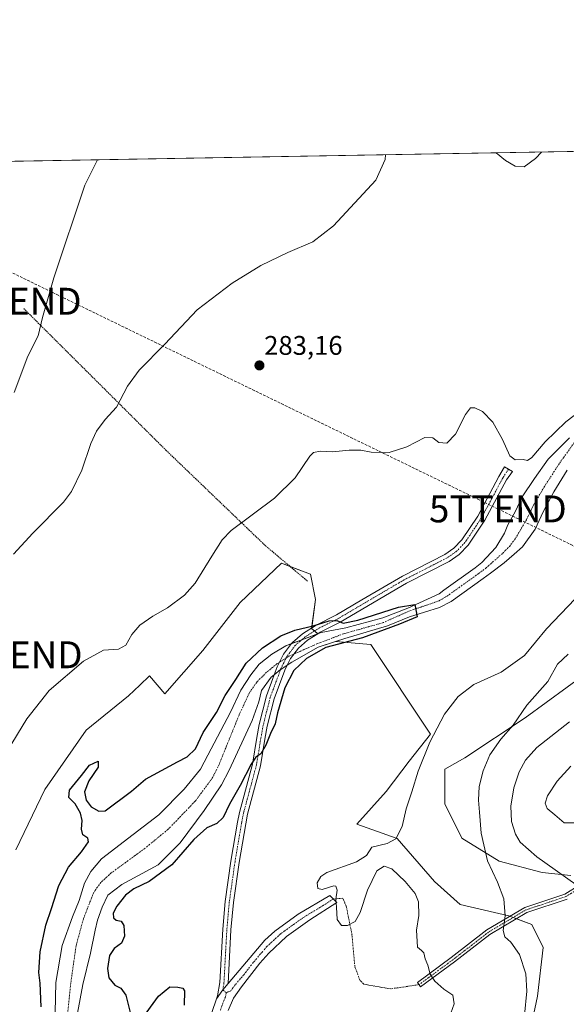
# Model space of a CAD drawing. Units: metres. Extents: x 622421 to 625923, y 4653157 to 4655531.
# Drawn here: x 622869 to 623073, y 4655165 to 4655531 of the extents above; entities that cross this region are included whole.
import ezdxf
from ezdxf.enums import TextEntityAlignment as Align

# ---------------------------------------------------------------- set-up
doc = ezdxf.new("R2010")
doc.units = ezdxf.units.M
doc.header["$MEASUREMENT"] = 0
for name, pattern in [('TRAZO_Y_PUNTO', [1, 0.5, -0.25, 0, -0.25]), ('TRAZOS', [0.75, 0.5, -0.25]), ('TRAZOSX2', [1.5, 1, -0.5])]:
    doc.linetypes.add(name, pattern=pattern)
doc.layers.get('0').update_dxf_attribs({"lineweight": 5})
for name, color, linetype, lineweight in [('Alambrada', 19, 'TRAZOS', 0), ('Camino', 19, 'Continuous', 0), ('Camino Cxs', 19, 'Continuous', 0), ('Camino eje', 39, 'TRAZO_Y_PUNTO', 13), ('Camino eje virtual', 6, 'TRAZO_Y_PUNTO', 0), ('Carátula', 7, 'Continuous', 5), ('Comarca CxS', 133, 'Continuous', 0), ('Comunidad Autónoma CxS', 142, 'Continuous', 0), ('Conducción de hidrocarburos lineal', 6, 'TRAZOSX2', 0), ('Corriente natural Cxs', 5, 'Continuous', 13), ('Corriente natural eje', 5, 'TRAZO_Y_PUNTO', 0), ('Corriente natural superficial', 5, 'Continuous', 13), ('Cultivos herbáceos CxS', 92, 'Continuous', 0), ('Curva de nivel maestra', 36, 'Continuous', 30), ('Curva de nivel normal', 36, 'Continuous', 0), ('Espacio natural protegido CxS', 2, 'Continuous', 0), ('Matorral', 135, 'Continuous', 0), ('Matorral CxS', 135, 'Continuous', 0), ('Municipio CxS', 142, 'Continuous', 0), ('Provincia CxS', 1, 'Continuous', 0), ('Punto de cota en terreno', 7, 'Continuous', 0), ('Rótulo de punto de cota en terreno', 19, 'Continuous', 0), ('Suelo desnudo', 252, 'Continuous', 0), ('Suelo desnudo CxS', 43, 'Continuous', 0), ('Torre de tendido puntual', 7, 'Continuous', 0)]:
    doc.layers.add(name, color=color, linetype=linetype, lineweight=lineweight)
doc.styles.add('Arial', font='txt', dxfattribs={"height": 0.2})

# ---------------------------------------------------------------- blocks, each defined once
blk = doc.blocks.new('*U155')
at = {"layer": 'Suelo desnudo CxS', "color": 43, "linetype": 'Continuous', "lineweight": 0}
for points in [[(622868.05, 4655221.93, 277.94), (622878.85, 4655244.41, 278.36), (622894.18, 4655266.47, 278.94), (622909.89, 4655279.19, 278.61), (622914.13, 4655283.22, 278.33), (622917.75, 4655286.67, 278.31), (622923.36, 4655279.94, 277.74), (622937.57, 4655296.02, 278.42), (622951.41, 4655313.97, 278.77), (622966.74, 4655328.56, 278.97), (622975.62, 4655325.19, 278.69), (622977.59, 4655324.44, 278.42), (622979.46, 4655315.09, 277.08), (622977.96, 4655304.25, 274.89), (622980.24, 4655302.3, 274.76), (622968.44, 4655297.86, 274.45), (622963.13, 4655294.71, 274.36), (622958.52, 4655290.94, 274.31), (622955.34, 4655286.98, 274.31), (622951.72, 4655281.38, 273.96), (622947.82, 4655273.14, 273.79), (622939.39, 4655257.17, 273.69), (622936.64, 4655251.95, 273.39), (622930.61, 4655244.52, 273.32), (622921.2, 4655234.97, 273.11), (622911.6, 4655227.72, 272.96), (622899.82, 4655218.59, 272.75), (622895.93, 4655213.85, 272.64), (622893.56, 4655209.58, 272.61), (622891.51, 4655203.18, 272.44), (622889.04, 4655197.09, 272.4), (622885.28, 4655186.44, 272.41), (622882.95, 4655172.59, 272.34), (622882.68, 4655161.44, 272.38)], [(622890.99, 4655161.3, 272.19), (622892.93, 4655171.92, 272.36), (622895.78, 4655183.54, 272.33), (622897.51, 4655192.16, 272.66), (622898.41, 4655195.84, 272.73), (622900.07, 4655200.66, 272.65), (622902.27, 4655205.1, 272.67), (622907.44, 4655209.05, 272.76), (622920.87, 4655216.39, 273.2), (622929.13, 4655224.54, 273.07), (622938.09, 4655236.6, 273.37), (622944.43, 4655246.07, 273.5), (622947.32, 4655251.56, 273.56), (622955.9, 4655270.06, 273.94), (622958.29, 4655276.98, 274), (622959.3, 4655281.22, 274.05), (622962.89, 4655286.1, 274.22), (622966.67, 4655289.18, 274.34), (622970.64, 4655291.68, 274.61), (622980.42, 4655297.27, 275.15), (622986.87, 4655299.43, 274.78), (623000.03, 4655298.26, 277.02), (623022.1, 4655264.98, 279.82), (623014.24, 4655254.88, 279.6), (623005.64, 4655243.66, 279.25), (622994.82, 4655231.52, 278.97), (623009.74, 4655226.19, 279.96), (623023.59, 4655210.2, 281.28), (623033.18, 4655201.67, 282.79), (623051.29, 4655197.41, 285.08), (623059.81, 4655194.21, 286.2), (623064.07, 4655185.69, 286.61), (623061.94, 4655167.57, 286.04), (623054.48, 4655132.39, 285.52)]]:
    blk.add_polyline3d(points, dxfattribs=at)
blk = doc.blocks.new('*U159')
at = {"layer": 'Cultivos herbáceos CxS', "color": 92, "linetype": 'Continuous', "lineweight": 0}
for points in [[(623054.48, 4655132.39, 285.52), (623061.94, 4655167.57, 286.04), (623064.07, 4655185.69, 286.61), (623059.81, 4655194.21, 286.2), (623051.29, 4655197.41, 285.08), (623033.18, 4655201.67, 282.79), (623023.59, 4655210.2, 281.28), (623009.74, 4655226.19, 279.96), (622994.82, 4655231.52, 278.97), (623005.64, 4655243.66, 279.25), (623014.24, 4655254.88, 279.6), (623022.1, 4655264.98, 279.82), (623000.03, 4655298.26, 277.02), (622986.87, 4655299.43, 274.78), (622990.26, 4655300.57, 275.1), (623006.2, 4655305.28, 275.14), (623014.39, 4655308.55, 275.08), (623025.53, 4655312.11, 275.57), (623029.88, 4655314.34, 275.68), (623041.69, 4655322.78, 275.67), (623044.44, 4655324.85, 275.91), (623049.55, 4655328.69, 276.02), (623053.24, 4655331.91, 276.15), (623056.37, 4655334.62, 276.07), (623061.1, 4655341.22, 276.26), (623064.07, 4655347.6, 276.72), (623068.06, 4655355.07, 277.03), (623072.98, 4655363.09, 277.1)], [(623080.74, 4655288.13, 286.29), (623057.3, 4655271.08, 285.4), (623034.93, 4655256.16, 282.14), (623027.47, 4655251.9, 281.06), (623027.47, 4655239.1, 281.62), (623033.86, 4655226.31, 283.15), (623047.71, 4655217.79, 285.79), (623063.69, 4655213.52, 288.47), (623074.34, 4655212.46, 290.13)], [(622863.84, 4655477.9, 295.47), (623180.63, 4655483.45, 279.93)], [(623073.77, 4655375.11, 277.49), (623065.87, 4655367.25, 277.26), (623060.77, 4655360.06, 277.22), (623056.2, 4655353.19, 276.9), (623053.58, 4655347.64, 276.54), (623050.87, 4655342.77, 276.36), (623049.68, 4655339.66, 276.2), (623046.4, 4655334.4, 275.92), (623041.28, 4655328.73, 275.7), (623041.28, 4655328.73, 275.7), (623038.73, 4655326.82, 275.86), (623027.14, 4655318.53, 275.35), (623025.43, 4655317.17, 275.36), (623013.73, 4655311.8, 275.02), (623004.44, 4655308.2, 274.7), (622990.67, 4655304.46, 274.75), (622981.49, 4655302.77, 274.78), (622980.24, 4655302.3, 274.76), (622977.96, 4655304.25, 274.89), (622979.46, 4655315.09, 277.08), (622977.59, 4655324.44, 278.42), (622975.62, 4655325.19, 278.69), (622966.74, 4655328.56, 278.97), (622951.41, 4655313.97, 278.77), (622937.57, 4655296.02, 278.42), (622923.36, 4655279.94, 277.74), (622917.75, 4655286.67, 278.31), (622914.13, 4655283.22, 278.33), (622909.89, 4655279.19, 278.61), (622894.18, 4655266.47, 278.94), (622878.85, 4655244.41, 278.36), (622868.05, 4655221.93, 277.94)]]:
    blk.add_polyline3d(points, dxfattribs=at)
blk = doc.blocks.new('*U163')
at = {"layer": 'Curva de nivel normal', "color": 36, "linetype": 'Continuous', "lineweight": 0}
for points in [[(623057.14, 4655160.52, 285), (623057.96, 4655169.45, 285), (623057.61, 4655175.92, 285), (623055.28, 4655183.04, 285), (623052.01, 4655187.58, 285), (623049.75, 4655189.65, 285), (623049.22, 4655191.93, 285), (623049.94, 4655197.38, 285), (623049.36, 4655203.73, 285), (623047.05, 4655209.96, 285), (623043.33, 4655217.9, 285), (623040.95, 4655228.19, 285), (623040.42, 4655236, 285), (623040, 4655240.4, 285), (623040.3, 4655245.46, 285), (623041.72, 4655251.33, 285), (623044.27, 4655257.33, 285), (623048.31, 4655263.08, 285), (623052.92, 4655268.34, 285), (623057.99, 4655275.72, 285), (623065.73, 4655284.51, 285), (623069.4, 4655290.96, 285), (623073.35, 4655294.71, 285)], [(623005.48, 4655480.38, 285), (623005.27, 4655478.63, 285), (623001.87, 4655470.97, 285), (622986.08, 4655453.98, 285), (622978.41, 4655448.06, 285), (622969.08, 4655444.03, 285), (622959.08, 4655439.17, 285), (622948.4, 4655432.69, 285), (622935.42, 4655422.69, 285), (622923.41, 4655410.02, 285), (622913.91, 4655400.35, 285), (622909.58, 4655394.35, 285), (622905.4, 4655386.49, 285), (622901.22, 4655381.91, 285), (622897.98, 4655377.67, 285), (622895.9, 4655373.04, 285), (622892.58, 4655363.06, 285), (622888.66, 4655355.24, 285), (622885.74, 4655351.22, 285), (622874.4, 4655339.64, 285), (622867.18, 4655331.91, 285)], [(623063.47, 4655481.4, 285), (623061.18, 4655478.95, 285), (623056.94, 4655475.94, 285), (623053.6, 4655476.1, 285), (623050.02, 4655478.19, 285), (623046.6, 4655481.1, 285)]]:
    blk.add_polyline3d(points, dxfattribs=at)
blk = doc.blocks.new('*U166')
at = {"layer": 'Curva de nivel normal', "color": 36, "linetype": 'Continuous', "lineweight": 0}
blk.add_polyline3d([(623078.8, 4655231.99, 295), (623071.87, 4655232.01, 295), (623068.38, 4655234.96, 295), (623065.53, 4655237.33, 295), (623064.72, 4655239.33, 295), (623065.61, 4655242, 295), (623069.2, 4655247.46, 295), (623074.37, 4655253.02, 295)], dxfattribs=at)
blk = doc.blocks.new('*U168')
at = {"layer": 'Curva de nivel normal', "color": 36, "linetype": 'Continuous', "lineweight": 0}
for points in [[(623080.79, 4655387.4, 280), (623072.46, 4655381.03, 280), (623064.81, 4655373.59, 280), (623059.84, 4655367.84, 280), (623058.23, 4655366.73, 280), (623056.62, 4655367.12, 280), (623053.58, 4655366.94, 280), (623051.7, 4655368.47, 280), (623048.96, 4655374.56, 280), (623045.32, 4655380.9, 280), (623041.5, 4655384.88, 280), (623038.58, 4655386.32, 280), (623037.04, 4655386.28, 280), (623035.15, 4655383.87, 280), (623031.47, 4655376.55, 280), (623028.24, 4655373.11, 280), (623025.28, 4655373.38, 280), (623023.08, 4655375.1, 280), (623020.08, 4655375.21, 280), (623013.41, 4655371.82, 280), (623006.79, 4655369.72, 280), (623000.14, 4655369.75, 280), (622996.28, 4655370.55, 280), (622991.96, 4655370.57, 280), (622985.78, 4655369.9, 280), (622981.22, 4655370.23, 280), (622978.72, 4655369.64, 280), (622977.27, 4655368.31, 280), (622971.87, 4655360.31, 280), (622964.14, 4655352.74, 280), (622948.06, 4655340.63, 280), (622944.75, 4655337.24, 280), (622940.9, 4655331.11, 280), (622934.64, 4655321.12, 280), (622930.71, 4655316.67, 280), (622924.39, 4655311.98, 280), (622918.98, 4655308.89, 280), (622914.16, 4655305.49, 280), (622911.12, 4655302.06, 280), (622908.86, 4655298.03, 280), (622906.23, 4655296.58, 280), (622900.6, 4655296.19, 280), (622893.13, 4655292.16, 280), (622880.42, 4655281.16, 280), (622872.12, 4655270.67, 280), (622857.36, 4655246.66, 280)], [(623029.15, 4655159.52, 280), (623031.01, 4655164.68, 280), (623030.48, 4655167.97, 280), (623027.12, 4655170.18, 280), (623023.71, 4655173.08, 280), (623022.08, 4655175.68, 280), (623021.14, 4655179.07, 280), (623020.17, 4655181.45, 280), (623019.68, 4655183.67, 280), (623018.86, 4655184.53, 280), (623017.32, 4655185.8, 280), (623016.9, 4655192.12, 280), (623017.88, 4655197.57, 280), (623017.65, 4655202.64, 280), (623016.42, 4655205.68, 280), (623012.72, 4655210.14, 280), (623007.75, 4655214.84, 280), (623004.98, 4655215.92, 280), (623002.26, 4655214.13, 280), (622998.72, 4655207, 280), (622996.06, 4655198.66, 280), (622994.14, 4655195.38, 280), (622991.31, 4655193.88, 280), (622989.08, 4655193.82, 280), (622987.45, 4655196.02, 280), (622987.17, 4655200.66, 280), (622987.02, 4655203.66, 280), (622987.42, 4655207, 280), (622987, 4655208.42, 280), (622986.18, 4655208.55, 280), (622981.93, 4655207.22, 280), (622980.28, 4655207.55, 280), (622980.08, 4655209.68, 280), (622981.43, 4655212.09, 280), (622983.58, 4655213.5, 280), (622994.66, 4655217.46, 280), (622998.36, 4655219.81, 280), (623000.32, 4655222.94, 280), (623006.08, 4655224.27, 280), (623009.24, 4655226.11, 280), (623011.66, 4655230.66, 280), (623013.12, 4655237.15, 280), (623015.26, 4655243.53, 280), (623017.58, 4655251.25, 280), (623021.94, 4655262, 280), (623027.35, 4655272.46, 280), (623032.42, 4655279.01, 280), (623038.32, 4655283.44, 280), (623048.42, 4655288.05, 280), (623057.09, 4655294.26, 280), (623065.26, 4655304.11, 280), (623075.96, 4655315.34, 280)]]:
    blk.add_polyline3d(points, dxfattribs=at)
blk = doc.blocks.new('*U175')
at = {"layer": 'Curva de nivel normal', "color": 36, "linetype": 'Continuous', "lineweight": 0}
for points in [[(623076.17, 4655209.05, 290), (623061.74, 4655219.4, 290), (623055.48, 4655224.87, 290), (623053.71, 4655227.81, 290), (623052.32, 4655232.44, 290), (623052.01, 4655238.25, 290), (623053.08, 4655244.98, 290), (623055.15, 4655250.96, 290), (623057.53, 4655255.33, 290), (623061.7, 4655260, 290), (623073.77, 4655269.59, 290)], [(622898.36, 4655478.5, 290), (622893.66, 4655469.08, 290), (622882.17, 4655434.58, 290), (622877.97, 4655419.85, 290), (622876.38, 4655413.04, 290), (622872.48, 4655405.52, 290), (622867.38, 4655392.02, 290)]]:
    blk.add_polyline3d(points, dxfattribs=at)
blk = doc.blocks.new('5PATER')
at = {"layer": 'Carátula', "linetype": 'Continuous', "lineweight": 5}
h = blk.add_hatch(color=250, dxfattribs=at)
edge = h.paths.add_edge_path()
edge.add_ellipse((0, 0.01), major_axis=(-1.33, -1.34), ratio=0.999422, start_angle=0, end_angle=360)
blk = doc.blocks.new('5TTEND')
blk.add_text('5TTEND', height=10).set_placement((0, 0), align=Align.MIDDLE_CENTER)

msp = doc.modelspace()

# ---------------------------------------------------------------- linework, layer by layer
at = {"layer": 'Alambrada', "color": 19, "linetype": 'TRAZOS', "lineweight": 0}
msp.add_polyline3d([(622870.94, 4655423.22, 291.44), (622923.84, 4655370.52, 283.3), (622960.84, 4655335, 279.16), (622976.42, 4655321.87, 278.82)], dxfattribs=at)
at = {"layer": 'Camino', "color": 19, "linetype": 'Continuous', "lineweight": 0}
for points in [[(622970.46, 4655298.62, 274.49), (622970.82, 4655299.1, 274.53), (622974.62, 4655302.33, 274.73), (622979.6, 4655305.51, 275.07), (622987.17, 4655309.32, 275.16), (622996.62, 4655314.87, 276.41), (623011.74, 4655323.76, 277.83), (623027.53, 4655331.81, 278.45), (623030.81, 4655334.12, 278.53), (623033.78, 4655337.19, 278.56), (623039.71, 4655346.05, 278.86), (623047.58, 4655360.77, 279.4), (623049.68, 4655364.34, 279.57), (623052.66, 4655362.62, 279.49), (623050.41, 4655359.56, 279.39), (623042.35, 4655344.47, 278.73), (623036.18, 4655335.26, 278.24), (623032.82, 4655331.78, 277.99), (623029.11, 4655329.17, 277.97), (623013.22, 4655321.06, 277.4), (622988.64, 4655306.62, 274.92), (622981.12, 4655302.84, 274.78), (622980.79, 4655302.63, 274.77), (622980.32, 4655302.33, 274.76)], [(622980.32, 4655302.33, 274.76), (622976.45, 4655299.86, 274.73), (622973.07, 4655296.98, 274.59), (622970.12, 4655293.04, 274.5), (622968.89, 4655290.58, 274.53)], [(622980.32, 4655302.33, 274.76), (622974.35, 4655300.08, 274.67), (622972.27, 4655299.3, 274.57), (622970.46, 4655298.62, 274.49)], [(622980.32, 4655302.33, 274.76), (622974.35, 4655300.08, 274.67), (622972.27, 4655299.3, 274.57), (622970.46, 4655298.62, 274.49)], [(622964.08, 4655287.07, 274.26), (622965.15, 4655289.97, 274.29), (622967.5, 4655294.66, 274.39), (622970.46, 4655298.62, 274.49)], [(622968.89, 4655290.58, 274.53), (622967.97, 4655288.74, 274.49), (622964.03, 4655278.1, 274.46), (622961.46, 4655267.94, 274.16), (622960.59, 4655263.16, 274.45), (622958.97, 4655253.2, 275.58), (622954.13, 4655235.21, 276.79), (622953.46, 4655231.67, 277.06), (622951, 4655217.31, 277.28), (622948.89, 4655202.41, 276.93), (622947.99, 4655192.21, 276.66), (622946.9, 4655172.26, 276.76)], [(622964.08, 4655287.07, 274.26), (622966.42, 4655288.98, 274.32), (622966.67, 4655289.18, 274.34), (622968.89, 4655290.58, 274.53)], [(622964.08, 4655287.07, 274.26), (622966.42, 4655288.98, 274.32), (622966.67, 4655289.18, 274.34), (622968.89, 4655290.58, 274.53)], [(622942.56, 4655166.51, 276.5), (622942.97, 4655167.7, 276.5), (622943.85, 4655172.62, 276.54), (622944.92, 4655192.43, 276.66), (622945.84, 4655202.76, 276.89), (622947.97, 4655217.79, 277.24), (622950.44, 4655232.22, 276.57), (622951.13, 4655235.89, 276.42), (622955.97, 4655253.85, 275.04), (622957.57, 4655263.68, 274.22), (622958.46, 4655268.59, 274.01), (622961.15, 4655279.16, 274.16), (622964.08, 4655287.07, 274.26)], [(623031.07, 4655180.3, 281.51), (623018.49, 4655171.03, 279.36), (623017.31, 4655172.64, 279.36), (623029.87, 4655181.9, 281.4), (623043.13, 4655192.18, 283.93), (623057.17, 4655200.53, 285.96), (623072.05, 4655205.49, 288.68), (623077.7, 4655208.95, 289.87)], [(622946.9, 4655172.26, 276.76), (622960.64, 4655188.35, 277.59), (622964.28, 4655191.74, 277.91), (622972.93, 4655198, 278.91), (622984.73, 4655205.04, 279.91), (622987.37, 4655202.42, 279.97), (622977.36, 4655195.96, 279.06), (622968.59, 4655189.71, 278.29), (622962.02, 4655183.59, 277.58), (622958.73, 4655179.85, 277.28), (622951.94, 4655170.98, 277.14), (622948.89, 4655166.8, 276.98), (622946.94, 4655162.2, 276.95)], [(623072.9, 4655203.67, 288.62), (623058.01, 4655198.7, 286.03), (623044.26, 4655190.52, 284.05), (623031.07, 4655180.3, 281.51)], [(622942.56, 4655166.51, 276.5), (622945.01, 4655169.92, 276.66), (622946.9, 4655172.26, 276.76)], [(622942.56, 4655166.51, 276.5), (622945.01, 4655169.92, 276.66), (622946.9, 4655172.26, 276.76)], [(622948.89, 4655027.28, 274.72), (622950.04, 4655035.83, 275.03), (622950.68, 4655042.91, 275.04), (622951.45, 4655062.17, 275.23), (622953.78, 4655080.31, 275.62), (622953.82, 4655085.31, 275.84), (622952.42, 4655103.52, 275.87), (622952.24, 4655112.5, 275.55), (622951.52, 4655115.98, 275.56), (622945.81, 4655130, 275.63), (622942.69, 4655140.4, 275.92), (622940.46, 4655150.48, 276.5), (622939.91, 4655154.32, 276.58), (622940.18, 4655157.42, 276.47), (622940.82, 4655161.53, 276.48), (622942.56, 4655166.51, 276.5)]]:
    msp.add_polyline3d(points, dxfattribs=at)
at = {"layer": 'Camino Cxs', "color": 19, "linetype": 'Continuous', "lineweight": 0}
for points in [[(622980.32, 4655302.33, 274.76), (622974.35, 4655300.08, 274.67), (622972.27, 4655299.3, 274.57), (622970.46, 4655298.62, 274.49), (622970.82, 4655299.1, 274.53), (622974.62, 4655302.33, 274.73), (622979.6, 4655305.51, 275.07), (622987.17, 4655309.32, 275.16), (622996.62, 4655314.87, 276.41), (623011.74, 4655323.76, 277.83), (623027.53, 4655331.81, 278.45), (623030.81, 4655334.12, 278.53), (623033.78, 4655337.19, 278.56), (623039.71, 4655346.05, 278.86), (623047.58, 4655360.77, 279.4), (623049.68, 4655364.34, 279.57), (623052.66, 4655362.62, 279.49), (623050.41, 4655359.56, 279.39), (623042.35, 4655344.47, 278.73), (623036.18, 4655335.26, 278.24), (623032.82, 4655331.78, 277.99), (623029.11, 4655329.17, 277.97), (623013.22, 4655321.06, 277.4), (622988.64, 4655306.62, 274.92), (622981.12, 4655302.84, 274.78), (622980.79, 4655302.63, 274.77), (622980.32, 4655302.33, 274.76)], [(622968.89, 4655290.58, 274.53), (622966.67, 4655289.18, 274.34), (622966.42, 4655288.98, 274.32), (622964.08, 4655287.07, 274.26), (622965.15, 4655289.97, 274.29), (622967.5, 4655294.66, 274.39), (622970.46, 4655298.62, 274.49), (622972.27, 4655299.3, 274.57), (622974.35, 4655300.08, 274.67), (622980.32, 4655302.33, 274.76), (622976.45, 4655299.86, 274.73), (622973.07, 4655296.98, 274.59), (622970.12, 4655293.04, 274.5), (622968.89, 4655290.58, 274.53)], [(622946.9, 4655172.26, 276.76), (622945.01, 4655169.92, 276.66), (622942.56, 4655166.51, 276.5), (622942.97, 4655167.7, 276.5), (622943.85, 4655172.62, 276.54), (622944.92, 4655192.43, 276.66), (622945.84, 4655202.76, 276.89), (622947.97, 4655217.79, 277.24), (622950.44, 4655232.22, 276.57), (622951.13, 4655235.89, 276.42), (622955.97, 4655253.85, 275.04), (622957.57, 4655263.68, 274.22), (622958.46, 4655268.59, 274.01), (622961.15, 4655279.16, 274.16), (622964.08, 4655287.07, 274.26), (622966.42, 4655288.98, 274.32), (622966.67, 4655289.18, 274.34), (622968.89, 4655290.58, 274.53), (622967.97, 4655288.74, 274.49), (622964.03, 4655278.1, 274.46), (622961.46, 4655267.94, 274.16), (622960.59, 4655263.16, 274.45), (622958.97, 4655253.2, 275.58), (622954.13, 4655235.21, 276.79), (622953.46, 4655231.67, 277.06), (622951, 4655217.31, 277.28), (622948.89, 4655202.41, 276.93), (622947.99, 4655192.21, 276.66), (622946.9, 4655172.26, 276.76)]]:
    msp.add_polyline3d(points, close=True, dxfattribs=at)
for points in [[(623072.9, 4655203.67, 288.62), (623058.01, 4655198.7, 286.03), (623044.26, 4655190.52, 284.05), (623031.07, 4655180.3, 281.51), (623031.07, 4655180.3, 281.51), (623018.49, 4655171.03, 279.36), (623017.31, 4655172.64, 279.36), (623029.87, 4655181.9, 281.4), (623043.13, 4655192.18, 283.93), (623057.17, 4655200.53, 285.96), (623072.05, 4655205.49, 288.68), (623077.7, 4655208.95, 289.87)], [(622940.82, 4655161.53, 276.48), (622942.56, 4655166.51, 276.5), (622945.01, 4655169.92, 276.66), (622946.9, 4655172.26, 276.76), (622960.64, 4655188.35, 277.59), (622964.28, 4655191.74, 277.91), (622972.93, 4655198, 278.91), (622984.73, 4655205.04, 279.91), (622987.37, 4655202.42, 279.97), (622977.36, 4655195.96, 279.06), (622968.59, 4655189.71, 278.29), (622962.02, 4655183.59, 277.58), (622958.73, 4655179.85, 277.28), (622951.94, 4655170.98, 277.14), (622948.89, 4655166.8, 276.98), (622946.94, 4655162.2, 276.95)]]:
    msp.add_polyline3d(points, dxfattribs=at)
at = {"layer": 'Camino eje', "color": 39, "linetype": 'TRAZO_Y_PUNTO', "lineweight": 13}
for points in [[(623051.17, 4655363.48, 279.6), (623049, 4655360.17, 279.4), (623044.97, 4655352.62, 279.18), (623041.03, 4655345.26, 278.91), (623038.07, 4655340.83, 278.56), (623034.98, 4655336.23, 278.4), (623033.5, 4655334.69, 278.38), (623031.82, 4655332.95, 278.33), (623028.32, 4655330.49, 278.22), (623020.38, 4655326.44, 277.94), (623012.48, 4655322.41, 277.65), (623004.92, 4655317.97, 277.1), (622987.91, 4655307.97, 275.01), (622984.15, 4655306.08, 274.96), (622980.36, 4655304.18, 274.88), (622975.54, 4655301.1, 274.72), (622974.35, 4655300.08, 274.67)], [(622974.35, 4655300.08, 274.67), (622973.85, 4655299.66, 274.64), (622971.95, 4655298.04, 274.52), (622968.81, 4655293.85, 274.42), (622967.64, 4655291.51, 274.41), (622966.56, 4655289.36, 274.33), (622966.42, 4655288.98, 274.32)], [(622966.42, 4655288.98, 274.32), (622962.59, 4655278.63, 274.29), (622961.25, 4655273.35, 274.13), (622959.96, 4655268.27, 274.08), (622959.08, 4655263.42, 274.32), (622957.47, 4655253.53, 275.32), (622955.05, 4655244.53, 275.66), (622952.63, 4655235.55, 276.65), (622952.29, 4655233.72, 276.75), (622951.95, 4655231.95, 276.91), (622949.49, 4655217.55, 277.26), (622947.37, 4655202.59, 276.91), (622946.91, 4655197.42, 276.79), (622946.46, 4655192.32, 276.66), (622946.18, 4655187.33, 276.59), (622945.65, 4655177.43, 276.6), (622945.38, 4655172.44, 276.65), (622945.01, 4655169.92, 276.66), (622946.25, 4655168.92, 276.79)], [(623079.42, 4655242.61, 296.28), (623079.75, 4655238.98, 296.05), (623082.39, 4655233.68, 295.19), (623086.36, 4655226.74, 293.89), (623085.7, 4655223.1, 293.18), (623083.39, 4655216.16, 291.84), (623078.42, 4655208.22, 289.88), (623072.47, 4655204.58, 288.65), (623057.59, 4655199.62, 286), (623043.7, 4655191.35, 283.99), (623030.47, 4655181.1, 281.46), (623017.9, 4655171.84, 279.36)], [(622986.05, 4655203.73, 279.91), (622981.05, 4655200.5, 279.52), (622975.15, 4655196.98, 279), (622970.76, 4655193.86, 278.6), (622966.44, 4655190.73, 278.15), (622961.33, 4655185.97, 277.63), (622959.69, 4655184.1, 277.5), (622956.25, 4655180.08, 277.36), (622952.86, 4655175.64, 277.15), (622949.42, 4655171.62, 276.97), (622947.9, 4655169.53, 276.9), (622946.25, 4655168.92, 276.79)], [(622946.25, 4655168.92, 276.79), (622945.93, 4655167.25, 276.81), (622944.96, 4655164.95, 276.78), (622943.88, 4655161.87, 276.75)]]:
    msp.add_polyline3d(points, dxfattribs=at)
at = {"layer": 'Camino eje virtual', "color": 6, "linetype": 'TRAZO_Y_PUNTO', "lineweight": 0}
msp.add_polyline3d([(623017.9, 4655171.84, 279.36), (623007.37, 4655170.28, 278.91), (622997.42, 4655171.98, 278.66), (622995.94, 4655173.46, 278.66), (622994.03, 4655178.54, 278.84), (622992.97, 4655190.39, 279.48), (622990.86, 4655200.97, 280.2), (622989.59, 4655203.94, 280.11), (622986.05, 4655203.73, 279.91)], dxfattribs=at)
at = {"layer": 'Comarca CxS', "color": 133, "linetype": 'Continuous', "lineweight": 0}
msp.add_polyline3d([(625911.13, 4653217.52, 259.46), (622461.33, 4653157.08, 246.31), (622421.34, 4655470.14, 275.43), (625870, 4655530.59, 293.55), (625911.13, 4653217.52, 259.46)], close=True, dxfattribs=at)
at = {"layer": 'Comunidad Autónoma CxS', "color": 142, "linetype": 'Continuous', "lineweight": 0}
msp.add_polyline3d([(625911.13, 4653217.52, 259.46), (622461.33, 4653157.08, 246.31), (622421.34, 4655470.14, 275.43), (625870, 4655530.59, 293.55), (625911.13, 4653217.52, 259.46)], close=True, dxfattribs=at)
at = {"layer": 'Conducción de hidrocarburos lineal', "color": 6, "linetype": 'TRAZOSX2', "lineweight": 0}
msp.add_polyline3d([(625897.97, 4653957.34, 278.68), (625837.55, 4653986.18, 280.98), (625658.83, 4654073.3, 294.9), (625399.95, 4654200.23, 264.77), (625347.4, 4654224.52, 267.73), (625251.09, 4654269.74, 280.11), (625117.21, 4654338.15, 294.15), (624900.47, 4654444.15, 298.24), (624714.41, 4654534.5, 278.33), (624600.48, 4654590.68, 279.5), (624400.45, 4654688.31, 307.84), (624174.3, 4654797.86, 289.65), (624001.72, 4654882.92, 284.48), (623584.74, 4655085.05, 282.05), (623448.35, 4655152.92, 297.67), (623226.29, 4655260.92, 300.69), (623155.88, 4655295.59, 298.76), (623047.2, 4655348.71, 278.58), (622828.15, 4655455.22, 301.43), (622809.21, 4655476.94, 302.47)], dxfattribs=at)
at = {"layer": 'Corriente natural Cxs', "color": 5, "linetype": 'Continuous', "lineweight": 13}
for points in [[(622882.68, 4655161.44, 272.38), (622882.95, 4655172.59, 272.34), (622885.28, 4655186.44, 272.41), (622889.04, 4655197.09, 272.4), (622891.51, 4655203.18, 272.44), (622893.56, 4655209.58, 272.61), (622895.93, 4655213.85, 272.64), (622899.82, 4655218.59, 272.75), (622911.6, 4655227.72, 272.96), (622921.2, 4655234.97, 273.11), (622930.61, 4655244.52, 273.32), (622936.64, 4655251.95, 273.39), (622939.39, 4655257.17, 273.69), (622947.82, 4655273.14, 273.79), (622951.72, 4655281.38, 273.96), (622955.34, 4655286.98, 274.31), (622958.52, 4655290.94, 274.31), (622963.13, 4655294.71, 274.36), (622968.44, 4655297.86, 274.45), (622981.49, 4655302.77, 274.78), (622990.67, 4655304.46, 274.75), (623004.44, 4655308.2, 274.7), (623013.73, 4655311.8, 275.02), (623025.43, 4655317.17, 275.36), (623027.14, 4655318.53, 275.35), (623038.73, 4655326.82, 275.86), (623041.28, 4655328.73, 275.7), (623046.4, 4655334.4, 275.92), (623049.68, 4655339.66, 276.2), (623050.87, 4655342.77, 276.36), (623053.58, 4655347.64, 276.54), (623056.2, 4655353.19, 276.9), (623060.77, 4655360.06, 277.22), (623065.87, 4655367.25, 277.26), (623073.77, 4655375.11, 277.49)], [(623072.98, 4655363.09, 277.1), (623068.06, 4655355.07, 277.03), (623064.07, 4655347.6, 276.72), (623061.1, 4655341.22, 276.26), (623056.37, 4655334.62, 276.07), (623053.24, 4655331.91, 276.15), (623049.55, 4655328.69, 276.02), (623044.44, 4655324.85, 275.91), (623041.69, 4655322.78, 275.67), (623029.88, 4655314.34, 275.68), (623025.53, 4655312.11, 275.57), (623014.39, 4655308.55, 275.08), (623006.2, 4655305.28, 275.14), (622990.26, 4655300.57, 275.1), (622980.42, 4655297.27, 275.15), (622970.64, 4655291.68, 274.61), (622966.67, 4655289.18, 274.34), (622962.89, 4655286.1, 274.22), (622959.3, 4655281.22, 274.05), (622958.29, 4655276.98, 274), (622955.9, 4655270.06, 273.94), (622947.32, 4655251.56, 273.56), (622944.43, 4655246.07, 273.5), (622938.09, 4655236.6, 273.37), (622929.13, 4655224.54, 273.07), (622920.87, 4655216.39, 273.2), (622907.44, 4655209.05, 272.76), (622902.27, 4655205.1, 272.67), (622900.07, 4655200.66, 272.65), (622898.41, 4655195.84, 272.73), (622897.51, 4655192.16, 272.66), (622895.78, 4655183.54, 272.33), (622892.93, 4655171.92, 272.36), (622890.99, 4655161.3, 272.19)]]:
    msp.add_polyline3d(points, dxfattribs=at)
at = {"layer": 'Corriente natural eje', "color": 5, "linetype": 'TRAZO_Y_PUNTO', "lineweight": 0}
msp.add_polyline3d([(623075.63, 4655373.41, 277.15), (623069.98, 4655365.51, 276.96), (623064.52, 4655357.04, 276.8), (623060.62, 4655350.45, 276.59), (623057.79, 4655344.7, 276.29), (623053.65, 4655337.59, 275.89), (623051.71, 4655335.03, 275.76), (623048.91, 4655332.15, 275.8), (623042.86, 4655326.79, 275.66), (623040.21, 4655324.8, 275.59), (623028.51, 4655316.43, 275.44), (623025.34, 4655314.55, 275.32), (623013.82, 4655310.56, 275.04), (623004.59, 4655306.43, 274.93), (622989.84, 4655302.28, 274.83), (622980.16, 4655298.62, 274.68), (622969.46, 4655293.9, 274.45), (622965.21, 4655291.21, 274.3), (622961.21, 4655287.96, 274.17), (622957.67, 4655284.4, 274.03), (622954.78, 4655280.24, 273.9), (622950.98, 4655272.03, 273.77), (622943.25, 4655252.92, 273.35), (622940.91, 4655248.44, 273.28), (622934.69, 4655240.05, 273.22), (622924.63, 4655229.6, 273.07), (622916, 4655222.52, 272.93), (622903.49, 4655213.38, 272.8), (622899.62, 4655209.86, 272.62), (622896.97, 4655206.12, 272.52), (622893.13, 4655196.29, 272.39), (622890.41, 4655186.22, 272.35), (622888.44, 4655172.43, 272.23), (622885.74, 4655146.04, 272.1)], dxfattribs=at)
at = {"layer": 'Corriente natural superficial', "color": 5, "linetype": 'Continuous', "lineweight": 13}
for points in [[(622882.68, 4655161.44, 272.38), (622882.95, 4655172.59, 272.34), (622885.28, 4655186.44, 272.41), (622889.04, 4655197.09, 272.4), (622891.51, 4655203.18, 272.44), (622893.56, 4655209.58, 272.61), (622895.93, 4655213.85, 272.64), (622899.82, 4655218.59, 272.75), (622911.6, 4655227.72, 272.96), (622921.2, 4655234.97, 273.11), (622930.61, 4655244.52, 273.32), (622936.64, 4655251.95, 273.39), (622939.39, 4655257.17, 273.69), (622947.82, 4655273.14, 273.79), (622951.72, 4655281.38, 273.96), (622955.34, 4655286.98, 274.31), (622958.52, 4655290.94, 274.31), (622963.13, 4655294.71, 274.36), (622968.44, 4655297.86, 274.45), (622981.49, 4655302.77, 274.78), (622990.67, 4655304.46, 274.75), (623004.44, 4655308.2, 274.7), (623013.73, 4655311.8, 275.02), (623025.43, 4655317.17, 275.36), (623027.14, 4655318.53, 275.35), (623038.73, 4655326.82, 275.86), (623041.28, 4655328.73, 275.7), (623046.4, 4655334.4, 275.92), (623049.68, 4655339.66, 276.2), (623050.87, 4655342.77, 276.36), (623053.58, 4655347.64, 276.54), (623056.2, 4655353.19, 276.9), (623060.77, 4655360.06, 277.22), (623065.87, 4655367.25, 277.26), (623073.77, 4655375.11, 277.49)], [(623072.98, 4655363.09, 277.1), (623068.06, 4655355.07, 277.03), (623064.07, 4655347.6, 276.72), (623061.1, 4655341.22, 276.26), (623056.37, 4655334.62, 276.07), (623053.24, 4655331.91, 276.15), (623049.55, 4655328.69, 276.02), (623044.44, 4655324.85, 275.91), (623041.69, 4655322.78, 275.67), (623029.88, 4655314.34, 275.68), (623025.53, 4655312.11, 275.57), (623014.39, 4655308.55, 275.08), (623006.2, 4655305.28, 275.14), (622990.26, 4655300.57, 275.1), (622980.42, 4655297.27, 275.15), (622970.64, 4655291.68, 274.61), (622966.67, 4655289.18, 274.34), (622962.89, 4655286.1, 274.22), (622959.3, 4655281.22, 274.05), (622958.29, 4655276.98, 274), (622955.9, 4655270.06, 273.94), (622947.32, 4655251.56, 273.56), (622944.43, 4655246.07, 273.5), (622938.09, 4655236.6, 273.37), (622929.13, 4655224.54, 273.07), (622920.87, 4655216.39, 273.2), (622907.44, 4655209.05, 272.76), (622902.27, 4655205.1, 272.67), (622900.07, 4655200.66, 272.65), (622898.41, 4655195.84, 272.73), (622897.51, 4655192.16, 272.66), (622895.78, 4655183.54, 272.33), (622892.93, 4655171.92, 272.36), (622890.99, 4655161.3, 272.19)]]:
    msp.add_polyline3d(points, dxfattribs=at)
at = {"layer": 'Cultivos herbáceos CxS', "color": 92, "linetype": 'Continuous', "lineweight": 0}
for points in [[(622863.84, 4655477.9, 295.47), (623180.63, 4655483.45, 279.93)], [(622980.24, 4655302.3, 274.76), (622980.32, 4655302.33, 274.76), (622981.49, 4655302.77, 274.78), (622990.67, 4655304.46, 274.75), (623004.44, 4655308.2, 274.7), (623013.73, 4655311.8, 275.02), (623025.43, 4655317.17, 275.36), (623027.14, 4655318.53, 275.35), (623038.73, 4655326.82, 275.86), (623041.28, 4655328.73, 275.7), (623046.4, 4655334.4, 275.92), (623049.68, 4655339.66, 276.2), (623050.87, 4655342.77, 276.36), (623053.58, 4655347.64, 276.54), (623056.2, 4655353.19, 276.9), (623060.77, 4655360.06, 277.22), (623065.87, 4655367.25, 277.26), (623073.77, 4655375.11, 277.49)], [(623072.98, 4655363.09, 277.1), (623068.06, 4655355.07, 277.03), (623064.07, 4655347.6, 276.72), (623061.1, 4655341.22, 276.26), (623056.37, 4655334.62, 276.07), (623053.24, 4655331.91, 276.15), (623049.55, 4655328.69, 276.02), (623044.44, 4655324.85, 275.91), (623041.69, 4655322.78, 275.67), (623029.88, 4655314.34, 275.68), (623025.53, 4655312.11, 275.57), (623014.39, 4655308.55, 275.08), (623006.2, 4655305.28, 275.14), (622990.26, 4655300.57, 275.1), (622986.87, 4655299.43, 274.78)], [(622868.05, 4655221.93, 277.94), (622878.85, 4655244.41, 278.36), (622894.18, 4655266.47, 278.94), (622909.89, 4655279.19, 278.61), (622914.13, 4655283.22, 278.33), (622917.74, 4655286.67, 278.31), (622923.36, 4655279.94, 277.74), (622937.57, 4655296.02, 278.42), (622951.41, 4655313.97, 278.77), (622966.74, 4655328.56, 278.97), (622969.91, 4655327.36, 279.03), (622975.62, 4655325.19, 278.69), (622977.59, 4655324.44, 278.42), (622979.46, 4655315.09, 277.08), (622977.99, 4655304.49, 274.94), (622977.96, 4655304.25, 274.89), (622979.03, 4655303.33, 274.77), (622980.24, 4655302.3, 274.76)], [(622986.87, 4655299.43, 274.78), (623000.03, 4655298.26, 277.02), (623022.1, 4655264.98, 279.82), (623014.24, 4655254.88, 279.6), (623005.64, 4655243.66, 279.25), (622994.82, 4655231.52, 278.97), (623009.74, 4655226.19, 279.96), (623023.59, 4655210.2, 281.28), (623033.17, 4655201.68, 282.79), (623051.29, 4655197.41, 285.08), (623051.68, 4655197.27, 285.13), (623052.88, 4655196.82, 285.29), (623054.08, 4655196.37, 285.45), (623059.81, 4655194.21, 286.2), (623064.07, 4655185.69, 286.61), (623061.94, 4655167.57, 286.04), (623054.48, 4655132.39, 285.52)], [(623074.34, 4655212.46, 290.13), (623063.69, 4655213.52, 288.47), (623047.71, 4655217.79, 285.79), (623033.86, 4655226.31, 283.15), (623027.47, 4655239.1, 281.62), (623027.47, 4655251.9, 281.06), (623034.93, 4655256.16, 282.14), (623057.3, 4655271.08, 285.4), (623080.74, 4655288.13, 286.29)]]:
    msp.add_polyline3d(points, dxfattribs=at)
at = {"layer": 'Curva de nivel maestra', "color": 36, "linetype": 'Continuous', "lineweight": 30}
for points in [[(622877.4, 4655163.61, 275), (622877.11, 4655172.39, 275), (622876.54, 4655176.32, 275), (622877.01, 4655183.99, 275), (622879.2, 4655193.95, 275), (622881.26, 4655200.14, 275), (622883.97, 4655208.66, 275), (622887.54, 4655215.54, 275), (622892.49, 4655221.24, 275), (622895.09, 4655224.88, 275), (622894.75, 4655226.31, 275), (622892.98, 4655227.49, 275), (622892.41, 4655229.64, 275), (622892.72, 4655232.9, 275), (622892.11, 4655235.64, 275), (622890.13, 4655239.02, 275), (622887.67, 4655241.42, 275), (622888, 4655244.17, 275), (622892.38, 4655249.66, 275), (622895.45, 4655253.39, 275), (622898.64, 4655254.89, 275), (622898.57, 4655252.71, 275), (622895.16, 4655247.66, 275), (622893.6, 4655243.49, 275), (622894.18, 4655240.4, 275), (622895.97, 4655238.01, 275), (622898.84, 4655236.36, 275), (622901.24, 4655236.48, 275), (622911.07, 4655243.74, 275), (622916.22, 4655248.22, 275), (622928.12, 4655254.63, 275), (622931.76, 4655256.57, 275), (622934.81, 4655259.46, 275), (622937.65, 4655265.59, 275), (622942.66, 4655273, 275), (622945.87, 4655279.34, 275), (622949.81, 4655285.35, 275), (622953.66, 4655291.39, 275), (622959.74, 4655297.12, 275), (622966.5, 4655301.47, 275), (622971.7, 4655303.67, 275), (622978.56, 4655305.22, 275), (622984.47, 4655307.06, 275), (622987.35, 4655307.27, 275), (622989.69, 4655306.28, 275), (622995.1, 4655307.36, 275), (623010.27, 4655312.24, 275), (623016.39, 4655313.22, 275), (623017.24, 4655308.53, 275), (623010.61, 4655305.88, 275), (622996.89, 4655300.82, 275), (622983.23, 4655297.16, 275), (622976.01, 4655293.11, 275), (622971.4, 4655288.58, 275), (622968.01, 4655282.23, 275), (622965.26, 4655272.94, 275), (622964.36, 4655268.75, 275), (622962.73, 4655265.18, 275), (622961.01, 4655260.91, 275), (622959.08, 4655257.6, 275), (622957.24, 4655256.43, 275), (622955.48, 4655253.86, 275), (622951.44, 4655245.91, 275), (622947.46, 4655239, 275), (622945.11, 4655233.99, 275), (622942.75, 4655231.8, 275), (622939.05, 4655230.1, 275), (622934.15, 4655225.84, 275), (622926.02, 4655216.38, 275), (622917.6, 4655210.18, 275), (622911.9, 4655207.43, 275), (622908.78, 4655205.1, 275), (622905.56, 4655201.07, 275), (622904.24, 4655198.38, 275), (622904.36, 4655196.67, 275), (622905.32, 4655195.8, 275), (622907.14, 4655195.45, 275), (622908.14, 4655193.82, 275), (622908.36, 4655189.86, 275), (622907.32, 4655187.32, 275), (622904.56, 4655185.32, 275), (622902.85, 4655182.65, 275), (622902.08, 4655177.84, 275), (622902.6, 4655174.38, 275), (622904.86, 4655171.67, 275), (622907.04, 4655170.56, 275), (622908.96, 4655167.88, 275), (622910.78, 4655160.53, 275)], [(622914.43, 4655158.51, 275), (622921.05, 4655167.51, 275), (622925.22, 4655170.99, 275), (622928.3, 4655170.88, 275), (622930.05, 4655170.58, 275), (622930.66, 4655169.56, 275), (622930.54, 4655164.19, 275)]]:
    msp.add_polyline3d(points, dxfattribs=at)
at = {"layer": 'Espacio natural protegido CxS', "color": 2, "linetype": 'Continuous', "lineweight": 0}
msp.add_polyline3d([(622421.34, 4655470.14, 275.43), (625870, 4655530.59, 293.55)], dxfattribs=at)
at = {"layer": 'Matorral', "color": 135, "linetype": 'Continuous', "lineweight": 0}
msp.add_polyline3d([(623074.34, 4655212.46, 290.13), (623063.69, 4655213.52, 288.47), (623047.71, 4655217.79, 285.79), (623033.86, 4655226.31, 283.15), (623027.47, 4655239.1, 281.62), (623027.47, 4655251.9, 281.06), (623034.93, 4655256.16, 282.14), (623057.3, 4655271.08, 285.4), (623080.74, 4655288.13, 286.29)], dxfattribs=at)
at = {"layer": 'Matorral CxS', "color": 135, "linetype": 'Continuous', "lineweight": 0}
msp.add_polyline3d([(623074.34, 4655212.46, 290.13), (623063.69, 4655213.52, 288.47), (623047.71, 4655217.79, 285.79), (623033.86, 4655226.31, 283.15), (623027.47, 4655239.1, 281.62), (623027.47, 4655251.9, 281.06), (623034.93, 4655256.16, 282.14), (623057.3, 4655271.08, 285.4), (623080.74, 4655288.13, 286.29)], dxfattribs=at)
at = {"layer": 'Municipio CxS', "color": 142, "linetype": 'Continuous', "lineweight": 0}
msp.add_polyline3d([(622445.76, 4654057.79, 249.36), (622421.34, 4655470.14, 275.43), (624660.41, 4655509.39, 303.03)], dxfattribs=at)
at = {"layer": 'Provincia CxS', "color": 1, "linetype": 'Continuous', "lineweight": 0}
msp.add_polyline3d([(623771.26, 4653180.03, 243.94), (622461.33, 4653157.08, 246.31), (622421.34, 4655470.14, 275.43), (624660.41, 4655509.39, 303.03), (625870, 4655530.59, 293.55), (625911.13, 4653217.52, 259.46), (623771.26, 4653180.03, 243.94)], close=True, dxfattribs=at)
at = {"layer": 'Suelo desnudo', "color": 252, "linetype": 'Continuous', "lineweight": 0}
for points in [[(622980.24, 4655302.3, 274.76), (622980.32, 4655302.33, 274.76), (622981.49, 4655302.77, 274.78), (622990.67, 4655304.46, 274.75), (623004.44, 4655308.2, 274.7), (623013.73, 4655311.8, 275.02), (623025.43, 4655317.17, 275.36), (623027.14, 4655318.53, 275.35), (623038.73, 4655326.82, 275.86), (623041.28, 4655328.73, 275.7), (623046.4, 4655334.4, 275.92), (623049.68, 4655339.66, 276.2), (623050.87, 4655342.77, 276.36), (623053.58, 4655347.64, 276.54), (623056.2, 4655353.19, 276.9), (623060.77, 4655360.06, 277.22), (623065.87, 4655367.25, 277.26), (623073.77, 4655375.11, 277.49)], [(623072.98, 4655363.09, 277.1), (623068.06, 4655355.07, 277.03), (623064.07, 4655347.6, 276.72), (623061.1, 4655341.22, 276.26), (623056.37, 4655334.62, 276.07), (623053.24, 4655331.91, 276.15), (623049.55, 4655328.69, 276.02), (623044.44, 4655324.85, 275.91), (623041.69, 4655322.78, 275.67), (623029.88, 4655314.34, 275.68), (623025.53, 4655312.11, 275.57), (623014.39, 4655308.55, 275.08), (623006.2, 4655305.28, 275.14), (622990.26, 4655300.57, 275.1), (622986.87, 4655299.43, 274.78)], [(622868.05, 4655221.93, 277.94), (622878.85, 4655244.41, 278.36), (622894.18, 4655266.47, 278.94), (622909.89, 4655279.19, 278.61), (622914.13, 4655283.22, 278.33), (622917.74, 4655286.67, 278.31), (622923.36, 4655279.94, 277.74), (622937.57, 4655296.02, 278.42), (622951.41, 4655313.97, 278.77), (622966.74, 4655328.56, 278.97), (622969.91, 4655327.36, 279.03), (622975.62, 4655325.19, 278.69), (622977.59, 4655324.44, 278.42), (622979.46, 4655315.09, 277.08), (622977.99, 4655304.49, 274.94), (622977.96, 4655304.25, 274.89), (622979.03, 4655303.33, 274.77), (622980.24, 4655302.3, 274.76)], [(622980.24, 4655302.3, 274.76), (622974.35, 4655300.08, 274.67), (622972.27, 4655299.3, 274.57), (622970.46, 4655298.62, 274.49), (622968.44, 4655297.86, 274.45), (622963.13, 4655294.71, 274.36), (622958.52, 4655290.94, 274.31), (622955.34, 4655286.98, 274.31), (622951.72, 4655281.38, 273.96), (622947.82, 4655273.14, 273.79), (622939.39, 4655257.17, 273.69), (622936.64, 4655251.95, 273.39), (622930.61, 4655244.52, 273.32), (622921.2, 4655234.97, 273.11), (622911.6, 4655227.72, 272.96), (622899.82, 4655218.59, 272.75), (622895.93, 4655213.85, 272.64), (622893.56, 4655209.58, 272.61), (622891.51, 4655203.18, 272.44), (622889.04, 4655197.09, 272.4), (622885.28, 4655186.44, 272.41), (622882.95, 4655172.59, 272.34), (622882.68, 4655161.44, 272.38)], [(622980.24, 4655302.3, 274.76), (622974.35, 4655300.08, 274.67), (622972.27, 4655299.3, 274.57), (622970.46, 4655298.62, 274.49), (622968.44, 4655297.86, 274.45), (622963.13, 4655294.71, 274.36), (622958.52, 4655290.94, 274.31), (622955.34, 4655286.98, 274.31), (622951.72, 4655281.38, 273.96), (622947.82, 4655273.14, 273.79), (622939.39, 4655257.17, 273.69), (622936.64, 4655251.95, 273.39), (622930.61, 4655244.52, 273.32), (622921.2, 4655234.97, 273.11), (622911.6, 4655227.72, 272.96), (622899.82, 4655218.59, 272.75), (622895.93, 4655213.85, 272.64), (622893.56, 4655209.58, 272.61), (622891.51, 4655203.18, 272.44), (622889.04, 4655197.09, 272.4), (622885.28, 4655186.44, 272.41), (622882.95, 4655172.59, 272.34), (622882.68, 4655161.44, 272.38)], [(622890.99, 4655161.3, 272.19), (622892.93, 4655171.92, 272.36), (622895.78, 4655183.54, 272.33), (622897.51, 4655192.16, 272.66), (622898.41, 4655195.84, 272.73), (622900.07, 4655200.66, 272.65), (622902.27, 4655205.1, 272.67), (622907.44, 4655209.05, 272.76), (622920.87, 4655216.39, 273.2), (622929.13, 4655224.54, 273.07), (622938.09, 4655236.6, 273.37), (622944.43, 4655246.07, 273.5), (622947.32, 4655251.56, 273.56), (622955.9, 4655270.06, 273.94), (622958.29, 4655276.98, 274), (622959.3, 4655281.22, 274.05), (622962.89, 4655286.1, 274.22), (622964.08, 4655287.07, 274.26), (622966.42, 4655288.98, 274.32), (622966.67, 4655289.18, 274.34), (622968.89, 4655290.58, 274.53), (622970.64, 4655291.68, 274.61), (622980.42, 4655297.27, 275.15), (622986.87, 4655299.43, 274.78)], [(622890.99, 4655161.3, 272.19), (622892.93, 4655171.92, 272.36), (622895.78, 4655183.54, 272.33), (622897.51, 4655192.16, 272.66), (622898.41, 4655195.84, 272.73), (622900.07, 4655200.66, 272.65), (622902.27, 4655205.1, 272.67), (622907.44, 4655209.05, 272.76), (622920.87, 4655216.39, 273.2), (622929.13, 4655224.54, 273.07), (622938.09, 4655236.6, 273.37), (622944.43, 4655246.07, 273.5), (622947.32, 4655251.56, 273.56), (622955.9, 4655270.06, 273.94), (622958.29, 4655276.98, 274), (622959.3, 4655281.22, 274.05), (622962.89, 4655286.1, 274.22), (622964.08, 4655287.07, 274.26), (622966.42, 4655288.98, 274.32), (622966.67, 4655289.18, 274.34), (622968.89, 4655290.58, 274.53), (622970.64, 4655291.68, 274.61), (622980.42, 4655297.27, 275.15), (622986.87, 4655299.43, 274.78)], [(622986.87, 4655299.43, 274.78), (623000.03, 4655298.26, 277.02), (623022.1, 4655264.98, 279.82), (623014.24, 4655254.88, 279.6), (623005.64, 4655243.66, 279.25), (622994.82, 4655231.52, 278.97), (623009.74, 4655226.19, 279.96), (623023.59, 4655210.2, 281.28), (623033.17, 4655201.68, 282.79), (623051.29, 4655197.41, 285.08), (623051.68, 4655197.27, 285.13), (623052.88, 4655196.82, 285.29), (623054.08, 4655196.37, 285.45), (623059.81, 4655194.21, 286.2), (623064.07, 4655185.69, 286.61), (623061.94, 4655167.57, 286.04), (623054.48, 4655132.39, 285.52)]]:
    msp.add_polyline3d(points, dxfattribs=at)
at = {"layer": 'Suelo desnudo CxS', "color": 43, "linetype": 'Continuous', "lineweight": 0}
for points in [[(622882.68, 4655161.44, 272.38), (622882.95, 4655172.59, 272.34), (622885.28, 4655186.44, 272.41), (622889.04, 4655197.09, 272.4), (622891.51, 4655203.18, 272.44), (622893.56, 4655209.58, 272.61), (622895.93, 4655213.85, 272.64), (622899.82, 4655218.59, 272.75), (622911.6, 4655227.72, 272.96), (622921.2, 4655234.97, 273.11), (622930.61, 4655244.52, 273.32), (622936.64, 4655251.95, 273.39), (622939.39, 4655257.17, 273.69), (622947.82, 4655273.14, 273.79), (622951.72, 4655281.38, 273.96), (622955.34, 4655286.98, 274.31), (622958.52, 4655290.94, 274.31), (622963.13, 4655294.71, 274.36), (622968.44, 4655297.86, 274.45), (622980.24, 4655302.3, 274.76), (622981.49, 4655302.77, 274.78), (622990.67, 4655304.46, 274.75), (623004.44, 4655308.2, 274.7), (623013.73, 4655311.8, 275.02), (623025.43, 4655317.17, 275.36), (623027.14, 4655318.53, 275.35), (623038.73, 4655326.82, 275.86), (623041.28, 4655328.73, 275.7), (623046.4, 4655334.4, 275.92), (623049.68, 4655339.66, 276.2), (623050.87, 4655342.77, 276.36), (623053.58, 4655347.64, 276.54), (623056.2, 4655353.19, 276.9), (623060.77, 4655360.06, 277.22), (623065.87, 4655367.25, 277.26), (623073.77, 4655375.11, 277.49)], [(623072.98, 4655363.09, 277.1), (623068.06, 4655355.07, 277.03), (623064.07, 4655347.6, 276.72), (623061.1, 4655341.22, 276.26), (623056.37, 4655334.62, 276.07), (623053.24, 4655331.91, 276.15), (623049.55, 4655328.69, 276.02), (623044.44, 4655324.85, 275.91), (623041.69, 4655322.78, 275.67), (623029.88, 4655314.34, 275.68), (623025.53, 4655312.11, 275.57), (623014.39, 4655308.55, 275.08), (623006.2, 4655305.28, 275.14), (622990.26, 4655300.57, 275.1), (622986.87, 4655299.43, 274.78), (622986.87, 4655299.43, 274.78), (622980.42, 4655297.27, 275.15), (622970.64, 4655291.68, 274.61), (622966.67, 4655289.18, 274.34), (622962.89, 4655286.1, 274.22), (622959.3, 4655281.22, 274.05), (622958.29, 4655276.98, 274), (622955.9, 4655270.06, 273.94), (622947.32, 4655251.56, 273.56), (622944.43, 4655246.07, 273.5), (622938.09, 4655236.6, 273.37), (622929.13, 4655224.54, 273.07), (622920.87, 4655216.39, 273.2), (622907.44, 4655209.05, 272.76), (622902.27, 4655205.1, 272.67), (622900.07, 4655200.66, 272.65), (622898.41, 4655195.84, 272.73), (622897.51, 4655192.16, 272.66), (622895.78, 4655183.54, 272.33), (622892.93, 4655171.92, 272.36), (622890.99, 4655161.3, 272.19)]]:
    msp.add_polyline3d(points, dxfattribs=at)

# ---------------------------------------------------------------- block references
at = {"layer": 'Cultivos herbáceos CxS', "color": 92, "linetype": 'Continuous', "lineweight": 0}
msp.add_blockref('*U159', (0, 0), dxfattribs=at)
at = {"layer": 'Curva de nivel normal', "color": 36, "linetype": 'Continuous', "lineweight": 0}
for name in ['*U166', '*U175', '*U168', '*U163']:
    msp.add_blockref(name, (0, 0), dxfattribs=at)
at = {"layer": 'Punto de cota en terreno', "linetype": 'Continuous', "lineweight": 0}
msp.add_blockref('5PATER', (622958.57, 4655402.05, 283.16), dxfattribs=at)
at = {"layer": 'Suelo desnudo CxS', "color": 43, "linetype": 'Continuous', "lineweight": 0}
msp.add_blockref('*U155', (0, 0), dxfattribs=at)
at = {"layer": 'Torre de tendido puntual', "linetype": 'Continuous', "lineweight": 0}
for p in [(622866.86, 4655425.91, 292.29), (623047.2, 4655348.71, 278.36), (622867.22, 4655294.48, 282.07)]:
    msp.add_blockref('5TTEND', p, dxfattribs=at)

# ---------------------------------------------------------------- texts
at = {"layer": 'Rótulo de punto de cota en terreno', "color": 19, "linetype": 'Continuous', "lineweight": 0, "style": 'Arial'}
msp.add_text('283,16', height=7, dxfattribs=at).set_placement((622960.33, 4655403.81), align=Align.BOTTOM_LEFT)

doc.saveas('drawing.dxf')
